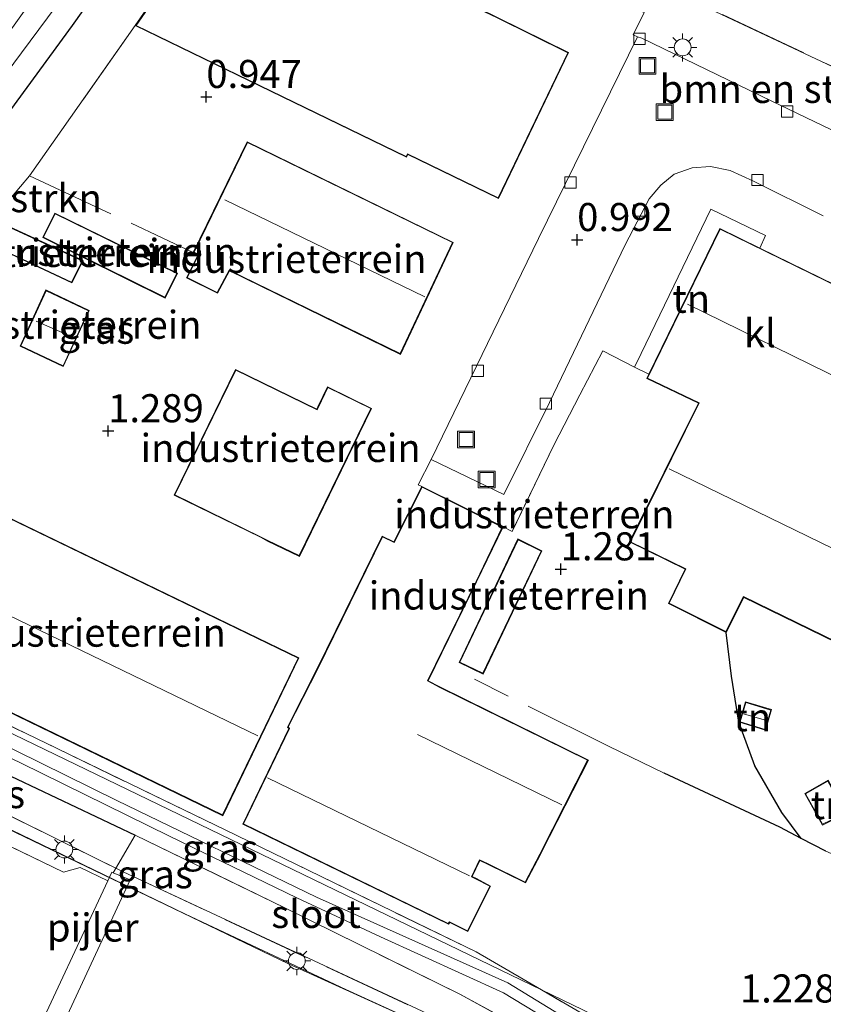
# Model space of a CAD drawing. Units: metres. Extents: x 72407 to 80000, y 393750 to 400002.
# Drawn here: x 74655 to 74726, y 394947 to 395035 of the extents above; entities that cross this region are included whole.
import ezdxf
from ezdxf.enums import TextEntityAlignment as Align

# ---------------------------------------------------------------- set-up
doc = ezdxf.new("R2010")
doc.units = ezdxf.units.M
doc.linetypes.add('IE-TERREINAFSCHEIDING', pattern=[10, 8, -2])
doc.layers.get('0').update_dxf_attribs({"lineweight": 25})
for name, color, linetype, lineweight in [('B-ME-BV-GELEIDECONSTRUCTIE-GELEIDERAIL-L-B2', 213, 'BV-GELEIDERAIL', 18), ('B-ME-GR-BOMENSTRUIKEN-GV-B6', 93, 'Continuous', 18), ('B-ME-IE-GRASLAND-GV-B6', 93, 'Continuous', 18), ('B-ME-IE-GRONDWERKLIJN-GROND_INGERICHT-GV-B6', 253, 'Continuous', 18), ('B-ME-IE-HULPGEOMETRIE-L-B1', 53, 'Continuous', 18), ('B-ME-IE-INRICHTINGSELEMENT-S-B1', 253, 'Continuous', 18), ('B-ME-IE-MEUBILAIR_WEGMEUBILAIR-LICHTMAST-S-B1', 8, 'Continuous', 18), ('B-ME-IE-MEUBILAIR_WEGMEUBILAIR-LICHTMAST-S-B2', 8, 'Continuous', 18), ('B-ME-IE-TERREINAFSCHEIDING-DOORGANG-L-B1', 8, 'IE-TERREINAFSCHEIDING-KUNSTMATIG-OPEN', 18), ('B-ME-IE-TERREINAFSCHEIDING-RASTERHEKWERK-L-B1', 8, 'IE-TERREINAFSCHEIDING', 18), ('B-ME-IE-TERREINAFSCHEIDING-RASTERHEKWERK-L-B2', 8, 'IE-TERREINAFSCHEIDING', 18), ('B-ME-KG-KADASTRAAL-DAKRAND-L-B1', 13, 'Continuous', 18), ('B-ME-KG-KADASTRAAL-NOKLIJN-L-B1', 13, 'Continuous', 18), ('B-ME-KW-PIJLER-GV-B6', 173, 'Continuous', 18), ('B-ME-KW-VIADUCT-GV-B7', 173, 'Continuous', 18), ('B-ME-OG-WATER-GV-B6', 153, 'Continuous', 18), ('B-ME-VH-VERH_SOORT-BITUMEN-GV-B6', 8, 'IE-TERREINAFSCHEIDING-NATUURLIJK-HOUTWAL', 18), ('B-ME-VH-VERH_SOORT-BITUMEN-GV-B7', 8, 'Continuous', 18), ('B-ME-VH-VERH_SOORT-KLINKERS-GV-B6', 8, 'IE-TERREINAFSCHEIDING-NATUURLIJK-HOUTWAL', 18), ('B-ME-VV-KOLK-S-B1', 8, 'Continuous', 18)]:
    doc.layers.add(name, color=color, linetype=linetype, lineweight=lineweight)
for name, color, linetype in [('B-ME-GW-HOOGTEPUNT-S-B1', 10, 'Continuous'), ('B-ME-GW-INSTEEKWATERGANG-L-B1', 10, 'Continuous'), ('B-ME-IE-TERREINAFSCHEIDING-HAAGRASTER-L-B1', 10, 'Continuous')]:
    doc.layers.add(name, color=color, linetype=linetype)
doc.styles.add('NLCS-ISO', font='NLCS-ISO.TTF')
doc.linetypes.add('BV-GELEIDERAIL', pattern='A,10,-3,[108,NLCS.SHX,S=1,R=0,X=0,Y=0],-3', length=16)
doc.linetypes.add('IE-TERREINAFSCHEIDING-KUNSTMATIG-OPEN', pattern='A,7,-1.5,[67,NLCS.SHX,S=0.75,R=0,X=0,Y=0],-1.5', length=10)
doc.linetypes.add('IE-TERREINAFSCHEIDING-NATUURLIJK-HOUTWAL', pattern='A,7,-1.5,[67,NLCS.SHX,S=0.75,R=45,X=0,Y=0],-1.5,7,-1.5,[70,NLCS.SHX,S=0.75,R=0,X=0,Y=0],-1.5', length=20)

# ---------------------------------------------------------------- blocks, each defined once
blk = doc.blocks.new('hoogtepunt')
for p, q in [((-0.5, 0), (0.5, 0)), ((0, 0.5), (0, -0.5))]:
    blk.add_line(p, q)
blk = doc.blocks.new('lantaarnpaal')
for p, q in [((-0.884, 0.884), (-0.53, 0.53)), ((0, 0.75), (0, 1.25)), ((0.53, 0.53), (0.884, 0.884)), ((-0.75, 0), (-1.25, 0)), ((0.75, 0), (1.25, 0)), ((-0.53, -0.53), (-0.884, -0.884)), ((0, -0.75), (0, -1.25)), ((0.53, -0.53), (0.884, -0.884))]:
    blk.add_line(p, q)
blk.add_circle((0, 0), 0.75)
blk = doc.blocks.new('kolk')
blk.add_lwpolyline([(-0.5, -0.5), (0.5, -0.5), (0.5, 0.5), (-0.5, 0.5)], close=True)
blk = doc.blocks.new('put')
for p, q in [((0.75, 0.75), (-0.75, 0.75)), ((-0.75, 0.75), (-0.75, -0.75)), ((0.75, -0.75), (0.75, 0.75)), ((-0.75, -0.75), (0.75, -0.75))]:
    blk.add_line(p, q)
blk.add_lwpolyline([(-0.625, 0.625), (0.625, 0.625), (0.625, -0.625), (-0.625, -0.625)], close=True)

msp = doc.modelspace()

# ---------------------------------------------------------------- linework, layer by layer
at = {"layer": 'B-ME-BV-GELEIDECONSTRUCTIE-GELEIDERAIL-L-B2'}
msp.add_polyline3d([(74570.535, 395007.888, 8.999), (74577.641, 395003.634, 9.131), (74589.665, 394996.613, 9.371), (74604.625, 394988.259, 9.687), (74618.747, 394980.642, 9.927), (74637.505, 394970.94, 10.189), (74651.936, 394963.766, 10.395), (74669.292, 394955.381, 10.65), (74683.579, 394948.665, 10.844), (74707.432, 394937.765, 11.171), (74721.206, 394931.749, 11.361), (74744.508, 394921.827, 11.7), (74760.171, 394915.447, 11.858)], dxfattribs=at)
at = {"layer": 'B-ME-GR-BOMENSTRUIKEN-GV-B6'}
for points in [[(74650.778, 395015.227, 1.434), (74648.943, 395012.745, 1.338), (74639.145, 394998.964, 1.338), (74631.827, 394989.453, 1.407), (74629.052, 394983.995, 1.125), (74624.894, 394986.332, 1), (74625.12, 394987.391, 0.954), (74635.122, 395001.954, 1.08), (74645.605, 395016.016, 0.84), (74659.203, 395034.577, 0.867), (74670.686, 395050.749, 0.836), (74680.679, 395065.403, 0.633), (74684.158, 395063.927, 0.913), (74675.749, 395050.371, 1.03), (74664.805, 395034.571, 1.03), (74655.396, 395021.198, 1.24), (74652.148, 395017.375, 1.472), (74650.778, 395015.227, 1.434)], [(74709.582, 395033.566, 1), (74709.178, 395033.765, 1.015), (74710.15, 395035.733, 1.049), (74706.826, 395037.232, 1.026), (74708.098, 395039.824, 0.977), (74745.805, 395022.05, 0.958), (74744.093, 395018.29, 1.023), (74743.286, 395017.334, 1.019), (74738.548, 395019.609, 1.019), (74729.937, 395023.783, 1.038), (74721.48, 395027.875, 1.053), (74709.946, 395033.468, 0.977), (74709.582, 395033.566, 1)]]:
    msp.add_polyline3d(points, dxfattribs=at)
at = {"layer": 'B-ME-GW-INSTEEKWATERGANG-L-B1'}
msp.add_line((74640.827, 394973.798, 0.677), (74664.799, 394962.43, 0.763), dxfattribs=at)
msp.add_polyline3d([(74629.052, 394983.995, 1.125), (74624.894, 394986.332, 1), (74625.12, 394987.391, 0.954), (74635.122, 395001.954, 1.08), (74645.605, 395016.016, 0.84), (74659.203, 395034.577, 0.867), (74670.686, 395050.749, 0.836), (74680.679, 395065.403, 0.633)], dxfattribs=at)
at = {"layer": 'B-ME-IE-GRASLAND-GV-B6'}
for points in [[(74678.553, 395066.305, -0.843), (74680.679, 395065.403, 0.633), (74670.686, 395050.749, 0.836), (74659.203, 395034.577, 0.867), (74645.605, 395016.016, 0.84), (74635.122, 395001.954, 1.08), (74625.12, 394987.391, 0.954), (74624.894, 394986.332, 1), (74629.052, 394983.995, 1.125), (74641.981, 394977.804, 1.106), (74672.828, 394962.888, 1.255), (74695.197, 394952.012, 1.156), (74701.027, 394948.622, 1.124), (74621.661, 394987.032, -0.807), (74624.718, 394991.552, -0.807), (74634.096, 395005.13, -0.807), (74641.269, 395014.949, -0.822), (74649.403, 395025.096, -0.829), (74659.209, 395038.307, -0.841), (74668.076, 395050.87, -0.837), (74678.553, 395066.305, -0.843)], [(74698.022, 394949.259, 0.604), (74680.953, 394956.901, 0.562), (74663.162, 394965.519, 0.532), (74651.879, 394971.067, 0.49), (74635.9, 394978.767, 0.425), (74632.389, 394980.463, 0.368), (74626.365, 394983.085, 0.136), (74623.762, 394984.533, 0.021), (74621.169, 394986.304, -0.796), (74621.661, 394987.032, -0.807), (74701.027, 394948.622, 1.124), (74711.482, 394942.542, 1.068), (74719.864, 394937.652, 1.16), (74721.386, 394938.769, 1.173), (74723.545, 394937.724, 0.032), (74720.009, 394936.141, 0.079), (74718.376, 394935.454, 0.056), (74717.365, 394935.603, 0.049), (74715.147, 394937.898, 0.033), (74707.727, 394943.311, 0.615), (74698.022, 394949.259, 0.604)], [(74640.281, 394975.742, 0.448), (74654.652, 394968.84, 0.437), (74667.87, 394962.319, 0.475), (74679.223, 394956.825, 0.528), (74686.669, 394953.366, 0.604), (74697.637, 394948.376, 0.741), (74705.181, 394943.782, 0.84)], [(74640.827, 394973.798, 0.677), (74664.799, 394962.43, 0.763), (74662.846, 394959.075, 0.805), (74662.717, 394959.131, 0.865), (74662.356, 394958.357, 0.749), (74659.894, 394959.523, 0.773), (74658.408, 394959.134, 0.732), (74638.42, 394968.761, 0.934), (74640.827, 394973.798, 0.677)], [(74705.891, 394941.642, 0.355), (74693.726, 394948.233, 0.248), (74678.15, 394955.952, 0.19), (74664.799, 394962.43, 0.763), (74640.827, 394973.798, 0.677)]]:
    msp.add_polyline3d(points, dxfattribs=at)
at = {"layer": 'B-ME-IE-GRONDWERKLIJN-GROND_INGERICHT-GV-B6'}
for points in [[(74727.977, 394943.603, 1.228), (74721.386, 394938.769, 1.173), (74701.027, 394948.622, 1.124), (74695.197, 394952.012, 1.156), (74672.828, 394962.888, 1.255), (74641.981, 394977.804, 1.106), (74629.052, 394983.995, 1.125), (74631.827, 394989.453, 1.407), (74639.145, 394998.964, 1.338), (74648.943, 395012.745, 1.338), (74650.778, 395015.227, 1.434), (74652.148, 395017.375, 1.472), (74655.396, 395021.198, 1.24), (74664.805, 395034.571, 1.03), (74688.991, 395022.84, 1.03), (74689.101, 395023.075, 1.03), (74697.17, 395019.16, 1.03), (74703.422, 395032.164, 1.03), (74697.098, 395035.302, 1.03), (74695.446, 395036.102, 1.03), (74697.249, 395039.837, 1.03), (74675.749, 395050.371, 1.03), (74684.158, 395063.927, 0.913)], [(74745.805, 395022.05, 0.958), (74708.098, 395039.824, 0.977)], [(74710.15, 395035.733, 1.049), (74709.178, 395033.765, 1.015), (74709.582, 395033.566, 1), (74700.756, 395015.588, 0.969), (74691.191, 394995.886, 0.985), (74690.023, 394993.635, 1.122), (74690.354, 394993.493, 1.304), (74687.867, 394988.571, 1.304), (74686.817, 394989.076, 1.304), (74681.036, 394977.275, 1.304), (74678.383, 394972.056, 1.304), (74678.493, 394971.913, 1.304), (74674.403, 394963.395, 1.304), (74692.721, 394954.477, 1.304), (74692.836, 394954.641, 1.304), (74694.446, 394953.826, 1.304), (74696.466, 394957.883, 1.304), (74695.218, 394958.542, 1.304), (74694.85, 394958.73, 1.304), (74695.523, 394960.156, 1.304), (74696.189, 394959.843, 1.304), (74699.595, 394958.172, 1.304), (74700.921, 394960.703, 1.304), (74701.005, 394960.895, 1.304), (74705.193, 394969.116, 1.304), (74691.968, 394975.628, 1.304), (74690.91, 394976.185, 1.304), (74695.225, 394984.998, 1.304), (74697.586, 394989.888, 1.304), (74698.388, 394989.486, 1.144), (74702.116, 394997.184, 1.045), (74704.433, 395001.657, 1.015), (74706.468, 395005.572, 1.004), (74709.308, 395004.136, 1.16), (74710.575, 395003.496, 1.23), (74710.391, 395003.119, 1.266), (74715.005, 395000.934, 1.266), (74708.868, 394988.55, 1.357), (74713.807, 394986.128, 1.513), (74712.333, 394983.059, 1.51), (74717.476, 394980.49, 1.51), (74717.957, 394976.575, 1.483), (74718.604, 394972.477, 1.513), (74720.028, 394968.586, 1.483), (74722.423, 394964.447, 1.506), (74724.161, 394962.127, 1.43), (74726.341, 394960.986, 1.464)], [(74693.139, 395015.252, 1.3), (74674.781, 395024.207, 1.3), (74669.98, 395014.357, 1.3), (74670.403, 395014.146, 1.3), (74669.376, 395012.099, 1.3), (74672.138, 395010.732, 1.3), (74673.202, 395012.705, 1.3), (74688.434, 395005.273, 1.3), (74693.139, 395015.252, 1.3)], [(74656.566, 395015.698, 1.445), (74667.462, 395010.289, 1.445), (74668.584, 395012.515, 1.445), (74657.653, 395017.864, 1.445), (74656.566, 395015.698, 1.445)], [(74710.575, 395003.496, 1.23), (74709.308, 395004.136, 1.16), (74709.899, 395005.359, 1.084), (74716.113, 395018.224, 1.084), (74720.985, 395015.871, 1.03), (74720.481, 395014.743, 1.03), (74716.912, 395016.489, 1.182), (74710.575, 395003.496, 1.23)], [(74660.16, 395013.632, 1.472), (74652.163, 395017.284, 1.472), (74651.239, 395015.349, 1.472), (74659.146, 395011.654, 1.472), (74660.16, 395013.632, 1.472)], [(74660.707, 395009.169, 1.483), (74656.84, 395011.013, 1.483), (74654.542, 395006.002, 1.483), (74658.4, 395004.189, 1.483), (74660.707, 395009.169, 1.483)], [(74673.743, 395003.936, 1.323), (74668.267, 394992.725, 1.323), (74675.962, 394988.972, 1.323), (74676.6, 394988.635, 1.323), (74679.448, 394987.263, 1.323), (74685.878, 395000.46, 1.323), (74681.94, 395002.377, 1.323), (74681.084, 395000.592, 1.323), (74680.997, 395000.388, 1.323), (74673.743, 395003.936, 1.323)], [(74679.395, 394978.215, 1.411), (74638.696, 394997.887, 1.411), (74631.934, 394983.862, 1.411), (74672.6, 394964.15, 1.411), (74679.395, 394978.215, 1.411)], [(74701.054, 394987.747, 1.281), (74698.916, 394988.82, 1.281), (74693.67, 394977.809, 1.281), (74695.815, 394976.777, 1.281), (74701.054, 394987.747, 1.281)], [(74719.034, 394983.613, 1.513), (74732.015, 394977.283, 1.045), (74734.616, 394982.629, 1.125), (74752.756, 394974.025, 1.274), (74753.864, 394973.5, 1.274), (74758.728, 394971.029, 0.962), (74753.988, 394966.275, 0.977), (74749.691, 394961.391, 0.977), (74746.606, 394957.818, 1.152), (74744.686, 394956.011, 1.194), (74741.466, 394953.932, 1.54), (74738.781, 394955.537, 1.464), (74730.93, 394958.992, 1.373), (74726.341, 394960.986, 1.464), (74724.161, 394962.127, 1.43), (74722.423, 394964.447, 1.506), (74720.028, 394968.586, 1.483), (74718.604, 394972.477, 1.513), (74717.957, 394976.575, 1.483), (74717.476, 394980.49, 1.51), (74719.034, 394983.613, 1.513)], [(74634.529, 394977.253, 0.761), (74640.827, 394973.798, 0.677), (74638.42, 394968.761, 0.934), (74658.408, 394959.134, 0.732), (74659.894, 394959.523, 0.773), (74662.356, 394958.357, 0.749), (74655.201, 394943.005, 0.808), (74653.833, 394943.303, 0.815), (74651.668, 394945.486, 0.751), (74646.974, 394948.212, 0.775), (74635.874, 394953.01, 0.699), (74633.129, 394949.254, 0.741), (74613.886, 394960.303, 0.631), (74614.423, 394961.138, 0.665), (74610.663, 394963.179, 0.465), (74618.708, 394976.56, 0.533), (74620.488, 394977.427, 0.609), (74623.651, 394982.515, 0.721), (74634.529, 394977.253, 0.761)], [(74718.65, 394972.475, 1.513), (74720.969, 394971.773, 1.513), (74721.523, 394973.605, 1.513), (74719.204, 394974.307, 1.513), (74718.65, 394972.475, 1.513)], [(74728.178, 394964.371, 1.426), (74726.554, 394967.31, 1.426), (74724.479, 394966.127, 1.426), (74726.045, 394963.322, 1.426), (74728.178, 394964.371, 1.426)], [(74656.838, 394942.242, 0.812), (74664.356, 394958.423, 0.869), (74662.846, 394959.075, 0.805), (74664.799, 394962.43, 0.763), (74678.15, 394955.952, 0.19), (74693.726, 394948.233, 0.248)], [(74693.726, 394948.233, 0.248), (74705.891, 394941.642, 0.355)], [(74701.027, 394948.622, 1.124), (74721.386, 394938.769, 1.173), (74719.864, 394937.652, 1.16), (74711.482, 394942.542, 1.068), (74701.027, 394948.622, 1.124)]]:
    msp.add_polyline3d(points, dxfattribs=at)
at = {"layer": 'B-ME-IE-HULPGEOMETRIE-L-B1'}
msp.add_polyline3d([(74737.366, 394931.035, 1.336), (74726, 394936.535, 1.036), (74724.396, 394937.312, 0.112), (74723.545, 394937.724, 0.032), (74721.386, 394938.769, 1.173), (74701.027, 394948.622, 1.124), (74621.661, 394987.032, -0.807), (74619.792, 394987.936, -0.807), (74617.625, 394988.985, 0.794), (74615.128, 394990.194, 0.828), (74613.557, 394990.954, 1.849), (74611.819, 394991.795, 1.95), (74608.36, 394993.469, 3.728), (74602.928, 394996.098, 3.687), (74600.23, 394997.404, 2.282), (74596.999, 394999.24, 2.335), (74593.093, 395001.46, 2.213), (74589.722, 395003.375, 2.159), (74585.733, 395005.642, 2.092), (74582.635, 395007.402, 1.937), (74580.615, 395008.55, 1.897), (74547.668, 395027.276, 1.645)], dxfattribs=at)
at = {"layer": 'B-ME-IE-TERREINAFSCHEIDING-DOORGANG-L-B1'}
msp.add_line((74704.433, 395001.657, 1.015), (74702.116, 394997.184, 1.045), dxfattribs=at)
at = {"layer": 'B-ME-IE-TERREINAFSCHEIDING-HAAGRASTER-L-B1'}
for points in [[(74724.161, 394962.127, 1.43), (74722.423, 394964.447, 1.506), (74720.028, 394968.586, 1.483), (74718.604, 394972.477, 1.513), (74717.957, 394976.575, 1.483), (74717.476, 394980.49, 1.51)], [(74726.341, 394960.986, 1.464), (74724.161, 394962.127, 1.43), (74722.257, 394963.124, 1.43), (74711.951, 394967.935, 1.399)]]:
    msp.add_polyline3d(points, dxfattribs=at)
at = {"layer": 'B-ME-IE-TERREINAFSCHEIDING-RASTERHEKWERK-L-B1'}
msp.add_line((74664.799, 394962.43, 0.763), (74662.846, 394959.075, 0.805), dxfattribs=at)
for points in [[(74706.826, 395037.232, 1.026), (74708.098, 395039.824, 0.977), (74745.805, 395022.05, 0.958)], [(74664.805, 395034.571, 1.03), (74655.396, 395021.198, 1.24), (74669.98, 395014.357, 1.3)], [(74710.575, 395003.496, 1.23), (74709.308, 395004.136, 1.16), (74706.468, 395005.572, 1.004), (74704.433, 395001.657, 1.015)], [(74702.116, 394997.184, 1.045), (74698.388, 394989.486, 1.144), (74697.586, 394989.888, 1.304)], [(74701.027, 394948.622, 1.124), (74695.197, 394952.012, 1.156), (74672.828, 394962.888, 1.255), (74641.981, 394977.804, 1.106), (74629.052, 394983.995, 1.125)], [(74711.951, 394967.935, 1.399), (74707, 394970.35, 1.468), (74695.041, 394976.31, 1.521)], [(74662.356, 394958.357, 0.749), (74659.894, 394959.523, 0.773), (74658.408, 394959.134, 0.732), (74638.42, 394968.761, 0.934), (74640.827, 394973.798, 0.677)], [(74717.975, 394932.262, 0.774), (74715.448, 394932.975, 0.824), (74713.659, 394934.291, 0.77), (74713.259, 394936.08, 0.593), (74711.726, 394937.987, 0.461), (74705.891, 394941.642, 0.355), (74693.726, 394948.233, 0.248), (74678.15, 394955.952, 0.19), (74664.799, 394962.43, 0.763)], [(74721.386, 394938.769, 1.173), (74719.864, 394937.652, 1.16), (74711.482, 394942.542, 1.068), (74701.027, 394948.622, 1.124)]]:
    msp.add_polyline3d(points, dxfattribs=at)
at = {"layer": 'B-ME-IE-TERREINAFSCHEIDING-RASTERHEKWERK-L-B2'}
msp.add_polyline3d([(74571.087, 395008.77, 8.329), (74601.245, 394991.237, 9.073), (74632.207, 394974.735, 9.374), (74663.719, 394959.14, 9.949), (74695.602, 394944.26, 10.341), (74727.521, 394930.088, 10.949), (74760.507, 394916.332, 11.179)], dxfattribs=at)
at = {"layer": 'B-ME-KG-KADASTRAAL-DAKRAND-L-B1'}
for points in [[(74675.765, 395050.307, 9.253), (74697.182, 395039.814, 9.253), (74695.379, 395036.079, 4.238), (74697.076, 395035.257, 4.238), (74703.356, 395032.141, 4.238), (74697.147, 395019.227, 4.238), (74689.077, 395023.142, 4.223), (74688.967, 395022.907, 4.15), (74664.879, 395034.591, 4.15), (74675.765, 395050.307, 9.253)], [(74674.804, 395024.14, 5.067), (74693.073, 395015.229, 5.067), (74688.41, 395005.34, 5.067), (74673.181, 395012.771, 5.067), (74672.117, 395010.798, 4.478), (74669.443, 395012.122, 4.478), (74670.47, 395014.168, 5.147), (74670.047, 395014.38, 5.147), (74674.804, 395024.14, 5.067)], [(74656.633, 395015.721, 3.949), (74657.675, 395017.797, 3.896), (74668.517, 395012.492, 3.823), (74667.44, 395010.356, 3.812), (74656.633, 395015.721, 3.949)], [(74652.187, 395017.218, 3.648), (74660.092, 395013.608, 3.648), (74659.123, 395011.72, 3.416), (74651.306, 395015.373, 3.401), (74652.187, 395017.218, 3.648)], [(74731.992, 394977.35, 5.315), (74719.011, 394983.68, 5.322), (74717.454, 394980.557, 4.409), (74712.399, 394983.082, 4.447), (74713.874, 394986.151, 5.322), (74708.935, 394988.573, 5.322), (74715.072, 395000.957, 5.357), (74710.458, 395003.143, 5.387), (74716.935, 395016.422, 5.364), (74739.955, 395005.165, 5.338), (74734.068, 394992.738, 5.349), (74738.406, 394990.53, 5.33), (74731.992, 394977.35, 5.315)], [(74656.864, 395010.946, 3.42), (74660.641, 395009.145, 3.42), (74658.376, 395004.256, 3.412), (74654.608, 395006.026, 3.412), (74656.864, 395010.946, 3.42)], [(74668.334, 394992.748, 6.316), (74673.766, 395003.869, 6.316), (74681.022, 395000.32, 6.316), (74681.13, 395000.571, 4.58), (74681.963, 395002.31, 4.565), (74685.811, 395000.437, 4.565), (74679.425, 394987.33, 4.565), (74676.623, 394988.68, 4.565), (74675.985, 394989.017, 6.209), (74668.334, 394992.748, 6.316)], [(74638.719, 394997.82, 6.631), (74679.328, 394978.192, 6.631), (74672.577, 394964.217, 6.631), (74632.001, 394983.885, 6.631), (74638.719, 394997.82, 6.631)], [(74690.377, 394993.426, 5.714), (74697.52, 394989.865, 5.714), (74695.18, 394985.02, 7.685), (74690.844, 394976.163, 7.685), (74691.945, 394975.583, 5.608), (74705.125, 394969.094, 5.608), (74700.96, 394960.916, 5.608), (74700.876, 394960.725, 4.839), (74699.573, 394958.238, 4.839), (74696.211, 394959.888, 4.839), (74695.499, 394960.222, 5.018), (74694.784, 394958.708, 4.957), (74695.195, 394958.498, 4.325), (74696.399, 394957.862, 4.166), (74694.424, 394953.893, 4.173), (74692.82, 394954.705, 4.325), (74692.705, 394954.541, 4.634), (74674.47, 394963.418, 4.634), (74678.551, 394971.919, 4.634), (74678.442, 394972.061, 5.806), (74681.081, 394977.253, 7.723), (74686.84, 394989.009, 7.723), (74687.89, 394988.505, 7.723), (74690.377, 394993.426, 5.714)], [(74698.939, 394988.752, 3.819), (74700.988, 394987.724, 3.835), (74695.791, 394976.844, 3.911), (74693.737, 394977.832, 3.937), (74698.939, 394988.752, 3.819)], [(74718.712, 394972.508, 2.845), (74719.237, 394974.245, 2.845), (74721.461, 394973.572, 2.845), (74720.936, 394971.835, 2.845), (74718.712, 394972.508, 2.845)], [(74724.547, 394966.108, 3.397), (74726.535, 394967.241, 3.427), (74728.109, 394964.393, 3.427), (74726.066, 394963.388, 3.389), (74724.547, 394966.108, 3.397)]]:
    msp.add_polyline3d(points, dxfattribs=at)
at = {"layer": 'B-ME-KG-KADASTRAAL-NOKLIJN-L-B1'}
for p, q in [((74672.798, 395019.036, 7.164), (74690.624, 395010.404, 7.164)), ((74714.022, 395009.732, 8.043), (74736.45, 394998.744, 8.081)), ((74655.985, 395008.241, 4.059), (74659.298, 395006.776, 4.052)), ((74734.923, 394984.092, 8.1), (74712.407, 394995.068, 8.077)), ((74635.54, 394990.701, 9.862), (74675.742, 394971.258, 9.862)), ((74721.07, 394972.627, 3.793), (74719.029, 394973.245, 3.793)), ((74689.957, 394971.387, 7.293), (74702.829, 394965.131, 7.293)), ((74676.581, 394967.529, 6.548), (74694.611, 394958.784, 6.548))]:
    msp.add_line(p, q, dxfattribs=at)
at = {"layer": 'B-ME-KW-PIJLER-GV-B6'}
msp.add_polyline3d([(74662.846, 394959.075, 0.805), (74664.356, 394958.423, 0.869), (74656.838, 394942.242, 0.812), (74655.201, 394943.005, 0.808), (74662.356, 394958.357, 0.749), (74662.717, 394959.131, 0.865), (74662.846, 394959.075, 0.805)], dxfattribs=at)
at = {"layer": 'B-ME-KW-VIADUCT-GV-B7'}
msp.add_polyline3d([(74571.055, 395008.813, 8.327), (74601.256, 394991.255, 9.072), (74632.217, 394974.754, 9.373), (74663.728, 394959.159, 9.948), (74695.611, 394944.28, 10.34), (74727.529, 394930.107, 10.948)], dxfattribs=at)
at = {"layer": 'B-ME-OG-WATER-GV-B6'}
for points in [[(74676.598, 395067.134, -0.843), (74678.553, 395066.305, -0.843), (74668.076, 395050.87, -0.837), (74659.209, 395038.307, -0.841), (74649.403, 395025.096, -0.829), (74641.269, 395014.949, -0.822), (74634.096, 395005.13, -0.807), (74624.718, 394991.552, -0.807), (74621.661, 394987.032, -0.807), (74619.792, 394987.936, -0.807), (74622.994, 394992.718, -0.807), (74633.112, 395006.214, -0.807), (74644.21, 395021.245, -0.807), (74654.032, 395034.608, -0.807), (74664.065, 395048.701, -0.807), (74674.321, 395063.809, -0.807), (74676.598, 395067.134, -0.843)], [(74705.181, 394943.782, 0.84), (74697.637, 394948.376, 0.741), (74686.669, 394953.366, 0.604), (74679.223, 394956.825, 0.528), (74667.87, 394962.319, 0.475), (74654.652, 394968.84, 0.437), (74640.281, 394975.742, 0.448)], [(74651.879, 394971.067, 0.49), (74663.162, 394965.519, 0.532), (74680.953, 394956.901, 0.562), (74698.022, 394949.259, 0.604), (74707.727, 394943.311, 0.615)]]:
    msp.add_polyline3d(points, dxfattribs=at)
at = {"layer": 'B-ME-VH-VERH_SOORT-BITUMEN-GV-B6'}
msp.add_polyline3d([(74726.131, 395017.605, 1.019), (74719.897, 395020.721, 1.023), (74717.836, 395021.649, 1.03), (74716.088, 395022.021, 1.03), (74714.446, 395021.896, 1.007), (74712.834, 395021.32, 0.996), (74711.663, 395020.349, 0.992), (74710.605, 395019.146, 0.973), (74708.484, 395015.044, 0.962), (74701.714, 395000.984, 0.992), (74697.654, 394992.786, 1.007), (74691.191, 394995.886, 0.985), (74700.756, 395015.588, 0.969), (74709.582, 395033.566, 1), (74709.946, 395033.468, 0.977), (74721.48, 395027.875, 1.053), (74729.937, 395023.783, 1.038)], dxfattribs=at)
at = {"layer": 'B-ME-VH-VERH_SOORT-BITUMEN-GV-B7'}
msp.add_polyline3d([(74558.949, 395015.041, 8.076), (74570.524, 395007.872, 8.384), (74589.463, 394996.78, 8.718), (74605.232, 394987.946, 9.007), (74619.158, 394980.419, 9.22), (74634.36, 394972.592, 9.478), (74653.347, 394963.052, 9.76), (74678.476, 394950.954, 10.071), (74699.684, 394941.31, 10.375), (74726.32, 394929.635, 10.699)], dxfattribs=at)
at = {"layer": 'B-ME-VH-VERH_SOORT-KLINKERS-GV-B6'}
for points in [[(74691.191, 394995.886, 0.985), (74697.654, 394992.786, 1.007), (74701.714, 395000.984, 0.992), (74708.484, 395015.044, 0.962), (74710.605, 395019.146, 0.973), (74711.663, 395020.349, 0.992), (74712.834, 395021.32, 0.996), (74714.446, 395021.896, 1.007), (74716.088, 395022.021, 1.03), (74717.836, 395021.649, 1.03), (74719.897, 395020.721, 1.023), (74726.131, 395017.605, 1.019)], [(74735.234, 395007.529, 1.046), (74720.481, 395014.743, 1.03), (74720.985, 395015.871, 1.03), (74716.113, 395018.224, 1.084), (74709.899, 395005.359, 1.084), (74709.308, 395004.136, 1.16), (74706.468, 395005.572, 1.004), (74704.433, 395001.657, 1.015), (74702.116, 394997.184, 1.045), (74698.388, 394989.486, 1.144), (74697.586, 394989.888, 1.304), (74690.354, 394993.493, 1.304), (74690.023, 394993.635, 1.122), (74691.191, 394995.886, 0.985)]]:
    msp.add_polyline3d(points, dxfattribs=at)

# ---------------------------------------------------------------- block references
at = {"layer": 'B-ME-GW-HOOGTEPUNT-S-B1', "rotation": 90}
for p in [(74671.142, 395028.231, 0.947), (74671.142, 395028.231, 0.947), (74704.194, 395015.481, 0.992), (74704.194, 395015.481, 0.992), (74662.395, 394998.441, 1.289), (74662.395, 394998.441, 1.289), (74702.728, 394986.13, 1.281), (74702.728, 394986.13, 1.281)]:
    msp.add_blockref('hoogtepunt', p, dxfattribs=at)
at = {"layer": 'B-ME-IE-INRICHTINGSELEMENT-S-B1', "rotation": 90}
for p in [(74710.465, 395030.989, 0.973), (74711.995, 395026.861, 0.966), (74694.29, 394997.682, 0.981), (74696.131, 394994.123, 0.969)]:
    msp.add_blockref('put', p, dxfattribs=at)
at = {"layer": 'B-ME-IE-MEUBILAIR_WEGMEUBILAIR-LICHTMAST-S-B1', "rotation": 90}
msp.add_blockref('lantaarnpaal', (74713.595, 395032.634, 0.973), dxfattribs=at)
at = {"layer": 'B-ME-IE-MEUBILAIR_WEGMEUBILAIR-LICHTMAST-S-B2', "rotation": 90}
for p in [(74658.492, 394961.135, 9.976), (74679.213, 394951.204, 10.372)]:
    msp.add_blockref('lantaarnpaal', p, dxfattribs=at)
at = {"layer": 'B-ME-VV-KOLK-S-B1', "rotation": 90}
for p in [(74709.749, 395033.388, 0.927), (74722.899, 395026.926, 0.908), (74703.59, 395020.59, 0.897), (74720.256, 395020.809, 0.905), (74709.725, 395018.084, 0.92), (74695.342, 395003.81, 0.905), (74701.41, 395000.876, 0.939)]:
    msp.add_blockref('kolk', p, dxfattribs=at)

# ---------------------------------------------------------------- texts
at = {"layer": 'B-ME-GR-BOMENSTRUIKEN-GV-B6', "ltscale": 0.2, "style": 'NLCS-ISO'}
for p in [(74722.0393, 395028.9304), (74651.3382, 395019.1931)]:
    msp.add_text('bmn en strkn', height=2.5, dxfattribs=at).set_placement(p, align=Align.MIDDLE_CENTER)
at = {"layer": 'B-ME-GW-HOOGTEPUNT-S-B1', "ltscale": 0.2, "style": 'NLCS-ISO'}
for s, p in [('0.947', (74671.142, 395028.231, 0.947)), ('0.947', (74671.142, 395028.231, 0.947)), ('0.992', (74704.194, 395015.481, 0.992)), ('0.992', (74704.194, 395015.481, 0.992)), ('1.289', (74662.395, 394998.441, 1.289)), ('1.289', (74662.395, 394998.441, 1.289)), ('1.281', (74702.728, 394986.13, 1.281)), ('1.281', (74702.728, 394986.13, 1.281)), ('1.228', (74718.698, 394946.724, 1.228)), ('1.228', (74718.698, 394946.724, 1.228))]:
    msp.add_text(s, height=2.5, dxfattribs=at).set_placement(p, align=Align.BOTTOM_LEFT)
at = {"layer": 'B-ME-IE-GRASLAND-GV-B6', "ltscale": 0.2, "style": 'NLCS-ISO'}
for p in [(74661.344, 395007.4635), (74651.6095, 394966.0775), (74672.357, 394961.243), (74666.559, 394958.929)]:
    msp.add_text('gras', height=2.5, dxfattribs=at).set_placement(p, align=Align.MIDDLE_CENTER)
at = {"layer": 'B-ME-IE-GRONDWERKLIJN-GROND_INGERICHT-GV-B6', "ltscale": 0.2, "style": 'NLCS-ISO'}
for s, p in [('industrieterrein', (74656.5736, 395014.3102)), ('industrieterrein', (74661.3662, 395014.4128)), ('industrieterrein', (74678.288, 395013.7803)), ('tn', (74714.356, 395010.2267)), ('industrieterrein', (74658.2392, 395007.9084)), ('industrieterrein', (74677.7662, 394996.9284)), ('industrieterrein', (74700.3758, 394991.0192)), ('industrieterrein', (74698.1018, 394983.78)), ('industrieterrein', (74660.404, 394980.4658)), ('tn', (74719.7992, 394972.927)), ('tn', (74726.6868, 394965.1002))]:
    msp.add_text(s, height=2.5, dxfattribs=at).set_placement(p, align=Align.MIDDLE_CENTER)
at = {"layer": 'B-ME-KW-PIJLER-GV-B6', "ltscale": 0.2, "style": 'NLCS-ISO'}
msp.add_text('pijler', height=2.5, dxfattribs=at).set_placement((74661.0229, 394954.1869), align=Align.MIDDLE_CENTER)
at = {"layer": 'B-ME-OG-WATER-GV-B6', "ltscale": 0.2, "style": 'NLCS-ISO'}
msp.add_text('sloot', height=2.5, dxfattribs=at).set_placement((74680.9279, 394955.3951), align=Align.MIDDLE_CENTER)
at = {"layer": 'B-ME-VH-VERH_SOORT-KLINKERS-GV-B6', "ltscale": 0.2, "style": 'NLCS-ISO'}
msp.add_text('kl', height=2.5, dxfattribs=at).set_placement((74720.4772, 395007.1556), align=Align.MIDDLE_CENTER)

doc.saveas('drawing.dxf')
